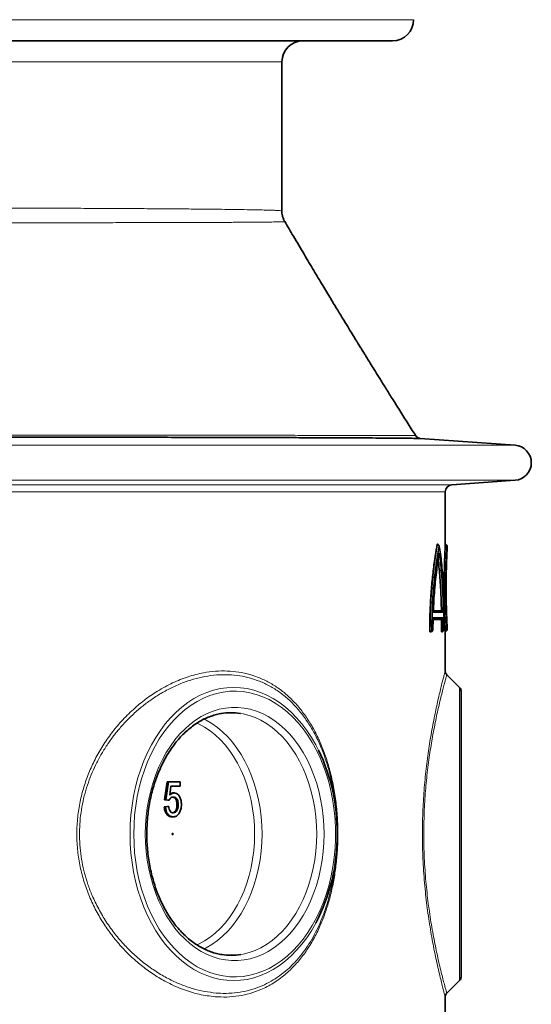
# Model space of a CAD drawing. Units: millimetres. Extents: x 2565 to 9514, y 3508 to 9583.
# Drawn here: x 9123 to 9414, y 7518 to 8078 of the extents above; entities that cross this region are included whole.
import ezdxf

# ---------------------------------------------------------------- set-up
doc = ezdxf.new("R2010")
doc.units = ezdxf.units.MM

msp = doc.modelspace()

# ---------------------------------------------------------------- linework, layer by layer
at = {"color": 8, "linetype": 'Continuous', "lineweight": 18}
for p, q in [((8521.19475, 8077.85444), (9347.19475, 8077.85444)), ((9272.19475, 8053.85444), (8596.19475, 8053.85444)), ((8463.48585, 7835.82928), (9404.90364, 7835.82928)), ((8463.48585, 7815.8796), (9404.90364, 7815.8796)), ((8499.47831, 7813.32168), (9368.91119, 7813.32168)), ((9365.19475, 7809.33174), (8503.19475, 7809.33174)), ((9373.31607, 7531.35909), (9373.31607, 7698.11645))]:
    msp.add_line(p, q, dxfattribs=at)
at = {"color": 7, "linetype": 'Continuous', "lineweight": 35}
for p, q in [((9335.19475, 8065.85444), (8533.19475, 8065.85444)), ((9272.19475, 7969.0982), (9272.19475, 8053.85444)), ((9262.06489, 7969.10058), (9262.0671, 7969.0982)), ((9272.061, 7969.10052), (9272.06321, 7969.0982)), ((9272.22907, 7968.27227), (9272.22709, 7969.09759)), ((9273.7041, 7963.04769), (9273.70488, 7963.04685)), ((9350.9551, 7839.66331), (9350.94802, 7839.66381)), ((9404.90364, 7835.82928), (9350.9551, 7839.66331)), ((9368.91119, 7813.32168), (9404.90364, 7815.8796)), ((9365.19475, 7779.68067), (9365.19475, 7809.33174)), ((9360.71204, 7779.73777), (9360.72286, 7779.73777)), ((9360.72286, 7779.73777), (9360.83325, 7779.66674)), ((9365.19475, 7778.89494), (9365.19475, 7779.68067)), ((9366.19475, 7778.7303), (9365.23901, 7779.73775)), ((9366.19475, 7775.50761), (9366.19475, 7778.73122)), ((9364.1321, 7740.83777), (9358.36957, 7740.83777)), ((9358.51983, 7741.73777), (9363.11811, 7741.73777)), ((9363.11811, 7741.73777), (9363.12762, 7741.73777)), ((9364.1321, 7740.83777), (9363.12762, 7741.73777)), ((9358.19538, 7730.63777), (9358.29915, 7737.63777)), ((9358.29915, 7737.63777), (9364.19327, 7737.63777)), ((9363.20186, 7736.73777), (9358.33996, 7736.73777)), ((9363.10137, 7736.73777), (9363.14346, 7729.73777)), ((9363.20518, 7736.74112), (9363.20186, 7736.73777)), ((9363.20518, 7736.74112), (9364.19327, 7737.63777)), ((9363.20522, 7736.73777), (9363.20518, 7736.74112)), ((9363.247, 7729.74081), (9363.20522, 7736.73777)), ((9364.19327, 7737.63777), (9364.24407, 7730.63777)), ((9366.19475, 7730.74435), (9366.19475, 7733.9683)), ((9356.32269, 7729.73777), (9356.42479, 7729.73777)), ((9356.42479, 7729.73777), (9356.48163, 7729.79344)), ((9357.42425, 7729.73777), (9356.42479, 7729.73777)), ((9356.48163, 7729.79344), (9357.55885, 7730.63777)), ((9357.43977, 7729.75301), (9357.42425, 7729.73777)), ((9357.43977, 7729.75301), (9358.19538, 7730.63777)), ((9357.55885, 7730.63777), (9358.19538, 7730.63777)), ((9363.14346, 7729.73777), (9363.24394, 7729.73777)), ((9363.24394, 7729.73777), (9363.247, 7729.74081)), ((9363.70401, 7729.73777), (9363.24394, 7729.73777)), ((9364.24407, 7730.63777), (9363.247, 7729.74081)), ((9363.7104, 7729.74414), (9363.70401, 7729.73777)), ((9364.53523, 7730.63777), (9363.7104, 7729.74414)), ((9364.24407, 7730.63777), (9364.53523, 7730.63777)), ((9365.19475, 7729.78068), (9365.19475, 7730.58061)), ((9365.19475, 7707.46787), (9365.19475, 7729.78068)), ((9365.23901, 7729.7378), (9366.19475, 7730.74525)), ((9365.18329, 7707.4385), (9365.19119, 7707.46787)), ((9365.19475, 7707.41019), (9365.19475, 7707.46787)), ((9366.06741, 7705.33755), (9366.06414, 7705.32587)), ((9373.31607, 7698.11645), (9366.08119, 7705.35133)), ((9374.19475, 7695.99513), (9374.19475, 7614.73777)), ((9205.3974, 7634.22495), (9206.84787, 7644.48136)), ((9206.1045, 7634.22495), (9207.55498, 7644.48136)), ((9207.55498, 7644.48136), (9206.84787, 7644.48136)), ((9207.55498, 7644.48136), (9214.26343, 7644.48136)), ((9214.26343, 7644.48136), (9214.26343, 7641.91726)), ((9209.03662, 7641.91726), (9208.31704, 7636.73697)), ((9214.26343, 7641.91726), (9209.03662, 7641.91726)), ((9210.83838, 7638.07111), (9210.13127, 7638.07111)), ((9207.21049, 7633.96854), (9205.3974, 7634.22495)), ((9206.1045, 7634.22495), (9205.3974, 7634.22495)), ((9207.9176, 7633.96854), (9206.1045, 7634.22495)), ((9207.9176, 7633.96854), (9207.21049, 7633.96854)), ((9205.21609, 7630.12239), (9207.02918, 7630.3788)), ((9205.92319, 7630.12239), (9205.21609, 7630.12239)), ((9205.92319, 7630.12239), (9207.73629, 7630.3788)), ((9207.73629, 7630.3788), (9207.02918, 7630.3788)), ((9213.17557, 7631.4445), (9212.46846, 7631.4445)), ((9210.31711, 7624.48136), (9209.61001, 7624.48136)), ((9374.19475, 7614.73777), (9374.19475, 7533.48041)), ((9366.10763, 7524.15066), (9373.31607, 7531.35909)), ((9365.19475, 7503.13538), (9365.19475, 7522.08586)), ((9366.08318, 7524.1262), (9366.10763, 7524.15066))]:
    msp.add_line(p, q, dxfattribs=at)
at = {"color": 8, "linetype": 'Continuous', "lineweight": 18, "flags": 128}
for points in [[(9291.542, 7564.10443), (9291.47464, 7563.98005), (9289.0271, 7559.76239), (9286.38975, 7555.78014), (9283.57388, 7552.05036), (9280.59154, 7548.58902), (9277.45552, 7545.41094), (9274.17923, 7542.52972), (9270.7767, 7539.95771), (9267.26252, 7537.70592), (9263.65172, 7535.78399), (9259.95977, 7534.20015), (9256.20247, 7532.96119), (9252.39593, 7532.07241), (9248.55643, 7531.53761), (9244.70041, 7531.35909), (9240.8444, 7531.53761), (9237.0049, 7532.07241), (9233.19835, 7532.96119), (9229.44105, 7534.20015), (9225.7491, 7535.78399), (9222.1383, 7537.70592), (9218.62412, 7539.95771), (9215.2216, 7542.52972), (9211.94531, 7545.41094), (9208.80928, 7548.58902), (9205.82695, 7552.05036), (9203.01107, 7555.78014), (9200.37372, 7559.76239), (9197.92618, 7563.98005), (9195.67893, 7568.41506), (9193.64161, 7573.04843), (9191.82292, 7577.86033), (9190.23066, 7582.83013), (9188.87166, 7587.93658), (9187.75171, 7593.15778), (9186.87564, 7598.4714), (9186.24717, 7603.85467), (9185.86901, 7609.28455), (9185.74278, 7614.73777), (9185.86901, 7620.191), (9186.24717, 7625.62088), (9186.87564, 7631.00415), (9187.75171, 7636.31776), (9188.87166, 7641.53897), (9190.23066, 7646.64541), (9191.82292, 7651.61522), (9193.64161, 7656.42711), (9195.67893, 7661.06049), (9197.92618, 7665.4955), (9200.37372, 7669.71316), (9203.01107, 7673.6954), (9205.82695, 7677.42518), (9208.80928, 7680.88653), (9211.94531, 7684.06461), (9215.2216, 7686.94583), (9218.62412, 7689.51784), (9222.1383, 7691.76963), (9225.7491, 7693.69156), (9229.44105, 7695.27539), (9233.19835, 7696.51436), (9237.0049, 7697.40314), (9240.8444, 7697.93793), (9244.70041, 7698.11645), (9248.55643, 7697.93793), (9252.39593, 7697.40314), (9256.20247, 7696.51436), (9259.95977, 7695.27539), (9263.65172, 7693.69156), (9267.26252, 7691.76963), (9270.7767, 7689.51784), (9274.17923, 7686.94583), (9277.45552, 7684.06461), (9280.59154, 7680.88653), (9283.57388, 7677.42518), (9286.38975, 7673.6954), (9289.0271, 7669.71316), (9291.47464, 7665.4955), (9293.10819, 7662.33377)], [(9187.8641, 7614.73777), (9187.98973, 7609.36743), (9188.36605, 7604.02056), (9188.99142, 7598.72056), (9189.86312, 7593.4906), (9190.97732, 7588.35355), (9192.32915, 7583.33187), (9193.91271, 7578.44752), (9195.72106, 7573.72186), (9197.74631, 7569.17555), (9199.97959, 7564.82847), (9202.41114, 7560.69963), (9205.03033, 7556.80709), (9207.8257, 7553.16786), (9210.78503, 7549.79787), (9213.89539, 7546.71184), (9217.14316, 7543.92327), (9220.51415, 7541.44435), (9223.99362, 7539.28592), (9227.56635, 7537.45743), (9231.21672, 7535.96687), (9234.92877, 7534.82075), (9238.68626, 7534.02409), (9242.47277, 7533.58036), (9246.27173, 7533.49152), (9250.06655, 7533.75795), (9253.84061, 7534.37848), (9257.57742, 7535.3504), (9261.26065, 7536.66947), (9264.87417, 7538.3299), (9268.4022, 7540.32445), (9271.8293, 7542.64439), (9275.14049, 7545.27958), (9278.3213, 7548.21848), (9281.3578, 7551.44826), (9284.23673, 7554.95479), (9286.94549, 7558.72274), (9289.47224, 7562.73562), (9291.80593, 7566.9759), (9293.93636, 7571.42502), (9295.85421, 7576.06355), (9297.55109, 7580.87118), (9299.01959, 7585.82691), (9300.25328, 7590.90905), (9301.24677, 7596.09539), (9301.99571, 7601.36325), (9302.49684, 7606.6896), (9302.74795, 7612.05113), (9302.74795, 7617.42442), (9302.49684, 7622.78595), (9301.99571, 7628.1123), (9301.24677, 7633.38016), (9300.25328, 7638.5665), (9299.01959, 7643.64864), (9297.55109, 7648.60437), (9295.85421, 7653.412), (9293.93636, 7658.05052), (9291.80593, 7662.49965), (9289.47224, 7666.73993), (9286.94549, 7670.75281), (9284.23673, 7674.52076), (9281.3578, 7678.02728), (9278.3213, 7681.25706), (9275.14049, 7684.19597), (9271.8293, 7686.83116), (9268.4022, 7689.1511), (9264.87417, 7691.14564), (9261.26065, 7692.80608), (9257.57742, 7694.12514), (9253.84061, 7695.09707), (9250.06655, 7695.7176), (9246.27173, 7695.98403), (9242.47277, 7695.89518), (9238.68626, 7695.45146), (9234.92877, 7694.6548), (9231.21672, 7693.50868), (9227.56635, 7692.01812), (9223.99362, 7690.18962), (9220.51415, 7688.0312), (9217.14316, 7685.55228), (9213.89539, 7682.76371), (9210.78503, 7679.67768), (9207.8257, 7676.30768), (9205.03033, 7672.66846), (9202.41114, 7668.77591), (9199.97959, 7664.64708), (9197.74631, 7660.3), (9195.72106, 7655.75369), (9193.91271, 7651.02803), (9192.32915, 7646.14368), (9190.97732, 7641.122), (9189.86312, 7635.98494), (9188.99142, 7630.75498), (9188.36605, 7625.45498), (9187.98973, 7620.10812), (9187.8641, 7614.73777)], [(9194.41004, 7614.73777), (9194.53406, 7619.76024), (9194.90551, 7624.75824), (9195.52259, 7629.70742), (9196.38228, 7634.58366), (9197.48039, 7639.36322), (9198.81159, 7644.02281), (9200.36938, 7648.53973), (9202.14617, 7652.89196), (9204.13331, 7657.05831), (9206.32112, 7661.01848), (9208.69893, 7664.75318), (9211.25516, 7668.2442), (9213.97737, 7671.47455), (9216.85228, 7674.42848), (9219.86589, 7677.0916), (9223.00352, 7679.45095), (9226.24988, 7681.49501), (9229.58916, 7683.21384), (9233.00508, 7684.59907), (9236.48101, 7685.64393), (9240.00001, 7686.34335), (9243.54494, 7686.69391), (9247.09852, 7686.69391), (9250.64345, 7686.34335), (9254.16245, 7685.64393), (9257.63838, 7684.59907), (9261.05431, 7683.21384), (9264.39359, 7681.49501), (9267.63995, 7679.45095), (9270.77758, 7677.0916), (9273.79119, 7674.42848), (9276.6661, 7671.47455), (9279.3883, 7668.2442), (9281.94454, 7664.75318), (9284.32235, 7661.01848), (9286.51015, 7657.05831), (9288.49729, 7652.89196), (9290.27408, 7648.53973), (9291.83187, 7644.02281), (9293.16307, 7639.36322), (9294.26119, 7634.58366), (9295.12088, 7629.70742), (9295.73795, 7624.75824), (9296.1094, 7619.76024), (9296.23342, 7614.73777), (9296.1094, 7609.71531), (9295.73795, 7604.71731), (9295.12088, 7599.76813), (9294.26119, 7594.89188), (9293.16307, 7590.11232), (9291.83187, 7585.45274), (9290.27408, 7580.93582), (9288.49729, 7576.58359), (9286.51015, 7572.41724), (9284.32235, 7568.45707), (9281.94454, 7564.72237), (9279.3883, 7561.23135), (9276.6661, 7558.001), (9273.79119, 7555.04707), (9270.77758, 7552.38394), (9267.63995, 7550.0246), (9264.39359, 7547.98054), (9261.05431, 7546.2617), (9257.63838, 7544.87648), (9254.16245, 7543.83162), (9250.64345, 7543.1322), (9247.09852, 7542.78163), (9243.54494, 7542.78163), (9240.00001, 7543.1322), (9236.48101, 7543.83162), (9233.00508, 7544.87648), (9229.58916, 7546.2617), (9226.24988, 7547.98054), (9223.00352, 7550.0246), (9219.86589, 7552.38394), (9216.85228, 7555.04707), (9213.97737, 7558.001), (9211.25516, 7561.23135), (9208.69893, 7564.72237), (9206.32112, 7568.45707), (9204.13331, 7572.41724), (9202.14617, 7576.58359), (9200.36938, 7580.93582), (9198.81159, 7585.45274), (9197.48039, 7590.11232), (9196.38228, 7594.89188), (9195.52259, 7599.76813), (9194.90551, 7604.71731), (9194.53406, 7609.71531), (9194.41004, 7614.73777)], [(9248.72491, 7546.18152), (9250.14401, 7546.44009), (9253.57155, 7547.31464), (9256.94625, 7548.53276), (9260.2509, 7550.08824), (9263.46866, 7551.97317), (9266.58315, 7554.17792), (9269.57848, 7556.69128), (9272.43939, 7559.50043), (9275.15131, 7562.59105), (9277.70041, 7565.94741), (9280.07371, 7569.55238), (9282.25911, 7573.38762), (9284.24548, 7577.43356), (9286.02269, 7581.66959), (9287.58169, 7586.07414), (9288.91453, 7590.62475), (9290.01443, 7595.29823), (9290.87577, 7600.07077), (9291.49416, 7604.91805), (9291.86647, 7609.81537), (9291.99078, 7614.73777), (9291.86647, 7619.66018), (9291.49416, 7624.5575), (9290.87577, 7629.40478), (9290.01443, 7634.17732), (9288.91453, 7638.8508), (9287.58169, 7643.40141), (9286.02269, 7647.80595), (9284.24548, 7652.04199), (9282.25911, 7656.08793), (9280.07371, 7659.92316), (9277.70041, 7663.52814), (9275.15131, 7666.88449), (9272.43939, 7669.97512), (9269.57848, 7672.78427), (9266.58315, 7675.29762), (9263.46866, 7677.50238), (9260.2509, 7679.38731), (9256.94625, 7680.94279), (9253.57155, 7682.16091), (9250.14401, 7683.03545), (9248.54113, 7683.32315)], [(9256.63544, 7614.73777), (9256.51094, 7619.55546), (9256.13811, 7624.34745), (9255.51892, 7629.08817), (9254.6567, 7633.75231), (9253.55604, 7638.31501), (9252.2228, 7642.75192), (9250.66411, 7647.03935), (9248.88828, 7651.15444), (9246.90478, 7655.07524), (9244.7242, 7658.78082), (9242.35817, 7662.2514), (9239.81932, 7665.46849), (9237.12119, 7668.4149), (9234.27818, 7671.07492), (9231.30546, 7673.43436), (9228.21888, 7675.48062), (9225.03491, 7677.2028), (9223.71929, 7677.80691)], [(9227.69186, 7680.11377), (9229.1382, 7679.38731), (9232.35596, 7677.50238), (9235.47045, 7675.29762), (9238.46578, 7672.78427), (9241.32669, 7669.97512), (9244.03861, 7666.88449), (9246.58771, 7663.52814), (9248.96101, 7659.92316), (9251.14642, 7656.08793), (9253.13278, 7652.04199), (9254.90999, 7647.80595), (9256.46899, 7643.40141), (9257.80184, 7638.8508), (9258.90173, 7634.17732), (9259.76307, 7629.40478), (9260.38147, 7624.5575), (9260.75377, 7619.66018), (9260.87808, 7614.73777)], [(9223.69272, 7551.65707), (9225.03491, 7552.27275), (9228.21888, 7553.99493), (9231.30546, 7556.04119), (9234.27818, 7558.40063), (9237.12119, 7561.06065), (9239.81932, 7564.00706), (9242.35817, 7567.22414), (9244.7242, 7570.69473), (9246.90478, 7574.40031), (9248.88828, 7578.3211), (9250.66411, 7582.4362), (9252.2228, 7586.72363), (9253.55604, 7591.16054), (9254.6567, 7595.72323), (9255.51892, 7600.38738), (9256.13811, 7605.1281), (9256.51094, 7609.92008), (9256.63544, 7614.73777)], [(9260.87808, 7614.73777), (9260.75377, 7609.81537), (9260.38147, 7604.91805), (9259.76307, 7600.07077), (9258.90173, 7595.29823), (9257.80184, 7590.62475), (9256.46899, 7586.07414), (9254.90999, 7581.66959), (9253.13278, 7577.43356), (9251.14642, 7573.38762), (9248.96101, 7569.55238), (9246.58771, 7565.94741), (9244.03861, 7562.59105), (9241.32669, 7559.50043), (9238.46578, 7556.69128), (9235.47045, 7554.17792), (9232.35596, 7551.97317), (9229.1382, 7550.08824), (9227.73375, 7549.3818)]]:
    msp.add_lwpolyline(points, dxfattribs=at)
at = {"color": 7, "linetype": 'Continuous', "lineweight": 35, "flags": 128}
msp.add_lwpolyline([(9210.228, 7614.73777), (9210.20809, 7614.59619), (9210.15138, 7614.47616), (9210.06651, 7614.39596), (9209.96639, 7614.3678), (9209.86628, 7614.39596), (9209.78141, 7614.47616), (9209.7247, 7614.59619), (9209.70478, 7614.73777), (9209.7247, 7614.87936), (9209.78141, 7614.99938), (9209.86628, 7615.07958), (9209.96639, 7615.10775), (9210.06651, 7615.07958), (9210.15138, 7614.99938), (9210.20809, 7614.87936), (9210.228, 7614.73777)], dxfattribs=at)
at = {"color": 7, "linetype": 'Continuous', "lineweight": 35}
for centre, radius, start, end in [((9335.19475, 8077.85444), 12, 270, 0), ((9284.19475, 8053.85444), 12, 90, 180), ((9404.19475, 7825.85444), 10, 274.0650768, 85.9349232), ((9369.19475, 7809.33174), 4, 94.0650768, 180), ((9371.19475, 7695.99513), 3, 0, 45), ((9243.20009, 7649.09915), 34.63825, 81.1299004, 99.3323237), ((9195.43766, 7615.71748), 108.22481, 359.4813246, 25.5142588), ((9196.36561, 7613.64546), 107.29799, 332.5022091, 0.5832907), ((9243.20081, 7580.37116), 34.63303, 261.4308301, 279.1780972), ((9371.19475, 7533.48041), 3, 315, 0)]:
    msp.add_arc(centre, radius, start, end, dxfattribs=at)
at = {"color": 8, "linetype": 'Continuous', "lineweight": 18}
for points, knots in [([(8596.33196, 7969.09711), (8596.30935, 7969.1203), (8596.24642, 7969.18486), (8597.31571, 7969.28812), (8599.4081, 7969.4066), (8602.6076, 7969.52366), (8606.88349, 7969.63833), (8612.26495, 7969.74953), (8618.62878, 7969.85546), (8625.9307, 7969.95654), (8634.10631, 7970.0529), (8643.28888, 7970.14622), (8653.48963, 7970.23557), (8664.69714, 7970.32051), (8676.66492, 7970.39979), (8689.33322, 7970.47365), (8702.6296, 7970.54213), (8716.77069, 7970.60643), (8731.74303, 7970.66626), (8747.51362, 7970.7215), (8763.73565, 7970.77123), (8780.34195, 7970.81543), (8797.25988, 7970.85427), (8814.76505, 7970.88876), (8832.82084, 7970.9186), (8851.37628, 7970.94343), (8869.14061, 7970.96193), (8886.00791, 7970.97508), (8901.96055, 7970.98408), (8918.03499, 7970.98956), (8935.41127, 7970.99147), (8954.01147, 7970.98897), (8973.75984, 7970.98086), (8993.58683, 7970.96707), (9013.4158, 7970.9475), (9033.16643, 7970.92207), (9052.0095, 7970.89171), (9069.90928, 7970.8569), (9086.85875, 7970.81827), (9103.50043, 7970.77437), (9119.76183, 7970.72516), (9135.57572, 7970.67041), (9150.59446, 7970.61075), (9164.7848, 7970.54648), (9178.133, 7970.47828), (9190.85643, 7970.40488), (9202.88261, 7970.32609), (9214.15169, 7970.24154), (9224.41594, 7970.15268), (9233.66367, 7970.06), (9241.90579, 7969.96402), (9249.27657, 7969.86252), (9255.71153, 7969.75567), (9261.16608, 7969.64432), (9265.51591, 7969.53131), (9268.7884, 7969.41613), (9270.95802, 7969.29803), (9272.10189, 7969.19242), (9272.07224, 7969.12579), (9272.061, 7969.10052)], [0, 0, 0, 0, 0.009894779, 0.02753748, 0.045193758, 0.062836459, 0.080991626, 0.09916159, 0.117316757, 0.134959222, 0.152615264, 0.170257729, 0.188412657, 0.206582383, 0.224737312, 0.242379489, 0.260035242, 0.277677419, 0.295832049, 0.314001476, 0.332156106, 0.349798048, 0.367453566, 0.385095508, 0.403249892, 0.421419071, 0.439573454, 0.45465907, 0.469744686, 0.484967899, 0.500191111, 0.518852986, 0.537530937, 0.556192811, 0.575465043, 0.594754983, 0.614027215, 0.631668989, 0.649324339, 0.666966113, 0.685120311, 0.703289304, 0.721443501, 0.739085365, 0.756740804, 0.774382668, 0.792536951, 0.81070603, 0.828860313, 0.846502368, 0.864158, 0.881800055, 0.89995453, 0.918123801, 0.936278277, 0.953920617, 0.971576534, 0.989218875, 1, 1, 1, 1]), ([(9273.70488, 7963.04685), (9273.7372, 7963.03533), (9273.84197, 7962.99796), (9272.86206, 7962.93998), (9270.79085, 7962.87187), (9267.59532, 7962.80878), (9263.38677, 7962.75117), (9258.19954, 7962.69952), (9251.9566, 7962.65245), (9244.63253, 7962.60932), (9236.22771, 7962.56943), (9226.9228, 7962.53328), (9216.76937, 7962.50108), (9205.83558, 7962.47285), (9193.94822, 7962.44735), (9181.10818, 7962.42464), (9167.33821, 7962.40474), (9152.93806, 7962.38758), (9137.97221, 7962.37256), (9122.51483, 7962.35943), (9106.31801, 7962.34806), (9089.40754, 7962.33837), (9071.8267, 7962.33012), (9053.62478, 7962.32319), (9034.84344, 7962.31741), (9015.54007, 7962.31277), (8995.73901, 7962.30933), (8975.49675, 7962.30695), (8954.88428, 7962.30547), (8935.69284, 7962.30492), (8918.00805, 7962.30523), (8901.80824, 7962.30609), (8885.63309, 7962.30761), (8868.67082, 7962.31006), (8851.03202, 7962.31337), (8832.80976, 7962.31781), (8814.72553, 7962.32321), (8796.85067, 7962.32992), (8779.25477, 7962.33828), (8762.33416, 7962.34803), (8746.13168, 7962.35927), (8730.67241, 7962.37223), (8715.69675, 7962.38727), (8701.27989, 7962.40462), (8687.48756, 7962.42465), (8674.63219, 7962.44728), (8662.73521, 7962.4728), (8651.79591, 7962.50111), (8641.62862, 7962.53263), (8632.30367, 7962.56791), (8623.87524, 7962.60783), (8616.53413, 7962.652), (8610.27821, 7962.70029), (8605.07979, 7962.75216), (8600.85483, 7962.80861), (8597.64106, 7962.87022), (8595.54849, 7962.93779), (8594.55077, 7962.99661), (8594.65272, 7963.03462), (8594.68545, 7963.04683)], [0, 0, 0, 0, 0.008086131, 0.026219141, 0.044366911, 0.062499901, 0.080155242, 0.09782422, 0.115479538, 0.133650159, 0.151835664, 0.170006289, 0.187690876, 0.205389205, 0.223073807, 0.241276819, 0.259494801, 0.277697818, 0.295404105, 0.313124165, 0.330830458, 0.349056634, 0.367297822, 0.385524, 0.404266247, 0.423024816, 0.441767068, 0.461129245, 0.480509416, 0.499871598, 0.515025547, 0.530179496, 0.545473214, 0.560766931, 0.57848057, 0.59620798, 0.613921616, 0.632155467, 0.650404345, 0.668638189, 0.686335134, 0.704045823, 0.721742762, 0.739958904, 0.758190046, 0.776406184, 0.794077259, 0.81176203, 0.829433106, 0.847621267, 0.865824365, 0.884012532, 0.901651598, 0.919304277, 0.936943353, 0.95509587, 0.97326321, 0.991415745, 1, 1, 1, 1]), ([(8520.20318, 7841.47312), (8520.19218, 7841.4729), (8519.98208, 7841.46862), (8520.7532, 7841.46249), (8522.62991, 7841.45481), (8525.98635, 7841.44967), (8530.65833, 7841.44664), (8536.59339, 7841.44577), (8543.728, 7841.44692), (8551.99138, 7841.44987), (8561.5173, 7841.4545), (8572.32678, 7841.46068), (8584.4124, 7841.46822), (8597.50973, 7841.47678), (8611.54965, 7841.48614), (8626.44521, 7841.49608), (8642.43734, 7841.50658), (8659.51678, 7841.51744), (8677.64897, 7841.52846), (8696.09473, 7841.53908), (8714.71832, 7841.54911), (8733.47117, 7841.55847), (8752.85171, 7841.56734), (8773.13591, 7841.57569), (8794.23197, 7841.58338), (8816.09157, 7841.59023), (8838.5297, 7841.59609), (8861.49155, 7841.6008), (8884.90793, 7841.60429), (8908.26316, 7841.60643), (8931.47735, 7841.60723), (8954.47712, 7841.60674), (8977.63748, 7841.60495), (9000.8829, 7841.60182), (9024.13238, 7841.59738), (9046.87285, 7841.59178), (9069.03719, 7841.5851), (9090.57377, 7841.5775), (9111.83493, 7841.56895), (9132.73258, 7841.55955), (9153.18291, 7841.54943), (9172.73033, 7841.53888), (9191.32861, 7841.5281), (9208.95418, 7841.51733), (9225.89957, 7841.50659), (9242.07416, 7841.49605), (9257.40083, 7841.48587), (9271.5356, 7841.47641), (9284.45906, 7841.46795), (9296.17936, 7841.46066), (9306.89374, 7841.45447), (9316.51929, 7841.44969), (9324.99433, 7841.4467), (9332.12862, 7841.4458), (9337.93541, 7841.4469), (9342.43851, 7841.44988), (9345.76543, 7841.45487), (9347.65006, 7841.46259), (9348.43526, 7841.46879), (9348.20975, 7841.47305), (9348.20555, 7841.47312)], [0, 0, 0, 0, 0.000974783, 0.018625059, 0.036261735, 0.054411503, 0.072576074, 0.090725831, 0.108361591, 0.126010958, 0.143646726, 0.161795767, 0.179959619, 0.198108657, 0.215751357, 0.233407666, 0.251050378, 0.26920637, 0.287377178, 0.305533175, 0.322197469, 0.338861762, 0.355712165, 0.372562569, 0.39023927, 0.407929621, 0.425606331, 0.443798011, 0.462004557, 0.480196239, 0.497874398, 0.5155662, 0.533244367, 0.551437462, 0.569645427, 0.587838518, 0.60551553, 0.623206184, 0.64088319, 0.659075547, 0.677282796, 0.695475156, 0.713140028, 0.730818536, 0.748483401, 0.766663486, 0.78485846, 0.803038542, 0.820682114, 0.83833929, 0.855982871, 0.874140249, 0.892312481, 0.910469856, 0.928096541, 0.945736782, 0.963363444, 0.981502131, 0.999655602, 1, 1, 1, 1]), ([(9234.08274, 7522.19644), (9231.11344, 7522.56709), (9225.16578, 7523.30952), (9216.12683, 7526.06599), (9207.83722, 7529.68943), (9200.37003, 7533.98499), (9193.74448, 7538.61339), (9187.36816, 7543.93718), (9181.38439, 7549.86675), (9175.86007, 7556.37852), (9170.84744, 7563.41122), (9166.37488, 7570.98104), (9162.56225, 7578.98786), (9159.50471, 7587.38026), (9157.23534, 7596.05778), (9155.79726, 7604.98783), (9155.28764, 7614.06561), (9155.67936, 7623.1597), (9156.94168, 7632.00758), (9159.02763, 7640.49126), (9161.79748, 7648.54849), (9165.31057, 7656.44351), (9169.56573, 7664.06709), (9174.5074, 7671.33518), (9180.21008, 7678.34592), (9186.67209, 7684.94383), (9193.84372, 7690.98266), (9201.63105, 7696.34402), (9209.96822, 7700.84334), (9218.75156, 7704.32716), (9226.92591, 7706.44151), (9234.38655, 7707.42427), (9241.12032, 7707.55764), (9247.6959, 7706.92947), (9253.4504, 7705.668), (9258.99519, 7703.81719), (9264.32953, 7701.3808), (9269.9254, 7697.9523), (9275.19484, 7693.81321), (9280.10081, 7688.98307), (9284.61394, 7683.46049), (9288.72894, 7677.2792), (9292.42139, 7670.47708), (9295.67966, 7663.04402), (9298.45818, 7654.98898), (9300.73476, 7646.37745), (9302.46733, 7637.32065), (9303.60272, 7627.9026), (9304.13909, 7618.27028), (9304.06634, 7608.88467), (9303.42846, 7599.89737), (9302.32143, 7591.39459), (9300.72671, 7583.1056), (9298.63921, 7575.13228), (9296.08385, 7567.53675), (9292.9678, 7560.1159), (9289.2363, 7553.00352), (9284.86324, 7546.32066), (9279.7986, 7540.10428), (9273.97756, 7534.53372), (9267.38346, 7529.77247), (9260.71242, 7526.29748), (9254.08498, 7523.94984), (9247.61359, 7522.54582), (9240.94337, 7521.86574), (9236.36681, 7522.08634), (9234.08274, 7522.19644)], [0, 0, 0, 0, 0.019782826, 0.039625937, 0.059408183, 0.074670334, 0.089991233, 0.105308186, 0.120564938, 0.135348898, 0.150201064, 0.165042042, 0.179810674, 0.19432257, 0.208875792, 0.223380282, 0.237932068, 0.252534579, 0.267087944, 0.280981357, 0.294915436, 0.308815785, 0.323812242, 0.338848103, 0.35385186, 0.371070339, 0.388334926, 0.405558432, 0.42485712, 0.444212885, 0.463512729, 0.478675328, 0.493892161, 0.509108988, 0.524271578, 0.535082126, 0.550198115, 0.565368993, 0.580538114, 0.595651699, 0.610755051, 0.625922519, 0.641081557, 0.656173362, 0.671565149, 0.686999083, 0.702380359, 0.717861381, 0.733399775, 0.748876575, 0.762892281, 0.776952696, 0.790974171, 0.805300332, 0.819665236, 0.833998833, 0.850209638, 0.86646292, 0.882680077, 0.90119897, 0.919770156, 0.938291755, 0.953690348, 0.969145806, 0.984601324, 1, 1, 1, 1]), ([(9234.78146, 7524.31191), (9235.02922, 7524.29285), (9237.48456, 7524.10394), (9242.10057, 7524.05086), (9248.55681, 7524.70353), (9254.8616, 7526.12682), (9260.70717, 7528.23248), (9266.03652, 7530.89237), (9270.91077, 7534.01317), (9275.55314, 7537.72967), (9279.75386, 7541.8581), (9283.5009, 7546.27897), (9286.85149, 7550.9385), (9289.95989, 7556.04319), (9292.67963, 7561.33535), (9295.01802, 7566.70338), (9297.02496, 7572.11591), (9298.79943, 7577.83143), (9300.30287, 7583.73838), (9301.524, 7589.75655), (9302.47949, 7595.89849), (9303.16984, 7602.23077), (9303.59261, 7608.8637), (9303.70957, 7615.69833), (9303.49617, 7622.76146), (9302.93339, 7629.83733), (9302.02968, 7636.77532), (9300.81186, 7643.44112), (9299.29426, 7649.86393), (9297.46055, 7656.08028), (9295.12429, 7662.58994), (9292.21629, 7669.19624), (9288.61888, 7675.81692), (9284.55475, 7681.88933), (9280.08132, 7687.31193), (9275.27876, 7692.01116), (9270.13689, 7696.0378), (9264.61532, 7699.39592), (9259.31558, 7701.78993), (9253.85674, 7703.59041), (9248.26139, 7704.812), (9241.83509, 7705.44144), (9235.18141, 7705.32036), (9228.50893, 7704.45263), (9221.93591, 7702.89997), (9215.45803, 7700.71645), (9208.95887, 7697.84741), (9202.77278, 7694.44303), (9196.99183, 7690.63265), (9191.5948, 7686.48761), (9186.35734, 7681.82413), (9181.58101, 7676.9017), (9177.30804, 7671.84612), (9173.49692, 7666.70611), (9169.95823, 7661.20815), (9166.84005, 7655.55052), (9164.1703, 7649.82454), (9161.91828, 7644.03589), (9160.03797, 7638.00911), (9158.556, 7631.7372), (9157.52785, 7625.30285), (9156.96916, 7618.68076), (9156.92383, 7611.9559), (9157.39778, 7605.25639), (9158.37075, 7598.70547), (9159.8116, 7592.28308), (9161.72814, 7585.96559), (9164.34566, 7579.14646), (9167.77773, 7572.01667), (9172.1666, 7564.64617), (9177.16002, 7557.72717), (9182.68132, 7551.32064), (9188.58391, 7545.54727), (9194.85213, 7540.36883), (9201.42889, 7535.82956), (9208.12192, 7532.04103), (9214.78837, 7529.0198), (9221.42554, 7526.72227), (9228.11988, 7525.06152), (9232.56093, 7524.56178), (9234.78146, 7524.31191)], [0, 0, 0, 0, 0.001691675, 0.01676465, 0.031837623, 0.047344481, 0.062851281, 0.076345758, 0.089840092, 0.103652049, 0.1174636, 0.129511131, 0.141558205, 0.153865172, 0.166171332, 0.176802408, 0.187432854, 0.198297212, 0.209160754, 0.219520427, 0.229879456, 0.240523351, 0.251166797, 0.262555836, 0.273944923, 0.285747907, 0.297551681, 0.308923246, 0.320295788, 0.331997912, 0.343701082, 0.358566146, 0.373433213, 0.38883448, 0.404237069, 0.419176251, 0.434115977, 0.449493847, 0.464871926, 0.475694641, 0.490688762, 0.505682898, 0.52110371, 0.536524517, 0.550846177, 0.565167786, 0.579862738, 0.594557456, 0.607352691, 0.620147593, 0.633230459, 0.646312635, 0.657451464, 0.668589718, 0.679965433, 0.691340294, 0.701630031, 0.711919104, 0.722459179, 0.732998585, 0.743725966, 0.754452948, 0.76552455, 0.776596277, 0.78730948, 0.798023246, 0.809050979, 0.820079578, 0.834592987, 0.849108815, 0.864203109, 0.879299352, 0.894363004, 0.909427725, 0.924968363, 0.940509534, 0.955181487, 0.969853572, 0.984926774, 1, 1, 1, 1]), ([(9359.21564, 7547.17696), (9358.8899, 7548.80488), (9358.23842, 7552.06064), (9357.24638, 7557.49969), (9356.27, 7563.34879), (9355.36298, 7569.43438), (9354.55261, 7575.63662), (9353.84348, 7581.95183), (9353.2323, 7588.56779), (9352.74363, 7595.39299), (9352.3983, 7602.317), (9352.19844, 7609.36215), (9352.15799, 7616.53348), (9352.27629, 7623.50359), (9352.53272, 7630.13832), (9352.90131, 7636.46315), (9353.38764, 7642.69693), (9353.98208, 7648.8263), (9354.66758, 7654.76119), (9355.43285, 7660.5161), (9356.25958, 7666.03584), (9357.16293, 7671.49309), (9358.12172, 7676.78786), (9359.12296, 7681.89723), (9360.11027, 7686.60885), (9361.09784, 7691.05958), (9362.04918, 7695.13725), (9362.94077, 7698.79509), (9363.71252, 7701.85454), (9364.35498, 7704.32951), (9364.82908, 7706.1215), (9365.13195, 7707.24757), (9365.1667, 7707.37681), (9365.18329, 7707.4385)], [0, 0, 0, 0, 0.032297415, 0.064593155, 0.097660228, 0.130724583, 0.160651489, 0.190576133, 0.221325497, 0.252072418, 0.282068886, 0.312064021, 0.343082192, 0.374100599, 0.401705294, 0.429311135, 0.457653348, 0.485997371, 0.514698733, 0.543401993, 0.572744889, 0.602089474, 0.634732478, 0.667377277, 0.700752819, 0.73412952, 0.771228335, 0.80832799, 0.846372361, 0.884417029, 0.924089247, 0.963761508, 1, 1, 1, 1]), ([(9366.06414, 7705.32587), (9366.04983, 7705.27482), (9366.01926, 7705.16581), (9365.71921, 7704.08914), (9365.23883, 7702.34008), (9364.59836, 7699.95789), (9363.83324, 7697.03342), (9362.93211, 7693.46563), (9361.96533, 7689.46284), (9360.97583, 7685.1488), (9359.99098, 7680.60695), (9358.97489, 7675.59486), (9358.00147, 7670.38795), (9357.09611, 7665.08624), (9356.26922, 7659.74441), (9355.4897, 7654.07765), (9354.79482, 7648.24062), (9354.19983, 7642.29587), (9353.71113, 7636.25842), (9353.33058, 7630.00568), (9353.06998, 7623.48055), (9352.94857, 7616.74511), (9352.98129, 7609.80625), (9353.17583, 7602.80912), (9353.52611, 7595.93728), (9354.01269, 7589.28558), (9354.61745, 7582.86488), (9355.33468, 7576.60776), (9356.157, 7570.48363), (9357.06341, 7564.56662), (9358.03654, 7558.88841), (9359.04424, 7553.51375), (9359.7159, 7550.25977), (9360.05271, 7548.62808)], [0, 0, 0, 0, 0.035795853, 0.076442221, 0.117376576, 0.154371586, 0.191585141, 0.229490492, 0.267638234, 0.300187071, 0.332899236, 0.366141404, 0.399576563, 0.428158236, 0.456880145, 0.48606676, 0.515426586, 0.542853478, 0.570446237, 0.59858614, 0.626926367, 0.656658177, 0.686640214, 0.717415087, 0.748461282, 0.778164256, 0.808087664, 0.838665542, 0.869451369, 0.901585313, 0.933924639, 0.966866806, 1, 1, 1, 1]), ([(9360.05271, 7548.62808), (9360.35668, 7547.20935), (9361.06006, 7543.92641), (9362.10892, 7539.40295), (9363.16486, 7535.06929), (9364.10326, 7531.39649), (9364.63528, 7529.38617), (9365.0977, 7527.65998), (9365.49641, 7526.19392), (9365.88585, 7524.78688), (9366.07556, 7524.10883), (9366.05334, 7524.18826), (9366.04668, 7524.21208)], [0, 0, 0, 0, 0.091057511, 0.210706219, 0.33123066, 0.454450337, 0.578576962, 0.582150742, 0.702367391, 0.82341059, 0.947054909, 1, 1, 1, 1]), ([(9365.17017, 7522.08586), (9365.17623, 7522.06328), (9365.19757, 7521.98371), (9365.02043, 7522.64189), (9364.63756, 7524.07306), (9364.04501, 7526.33199), (9363.28152, 7529.3151), (9362.36302, 7533.02891), (9361.30058, 7537.5234), (9360.23233, 7542.27825), (9359.51752, 7545.72242), (9359.21564, 7547.17696)], [0, 0, 0, 0, 0.047839417, 0.168567519, 0.292834012, 0.417100211, 0.538188477, 0.659275091, 0.784038139, 0.90879569, 1, 1, 1, 1])]:
    msp.add_open_spline(points, degree=3, knots=knots, dxfattribs=at)
at = {"color": 7, "linetype": 'Continuous', "lineweight": 35}
for points, knots in [([(9273.80616, 7963.11072), (9273.72994, 7963.22826), (9273.32983, 7963.84533), (9272.81808, 7965.11308), (9272.34843, 7966.87216), (9272.14638, 7968.22569), (9272.19193, 7968.96622), (9272.19978, 7969.09384)], [0, 0, 0, 0, 0.0677966287, 0.3559135179, 0.6468050661, 0.9391299809, 1, 1, 1, 1]), ([(9348.21771, 7841.47888), (9346.62986, 7843.98587), (9343.45167, 7849.00375), (9338.8751, 7856.26493), (9334.63641, 7863.01205), (9330.89624, 7868.98597), (9327.64973, 7874.18694), (9324.89315, 7878.61483), (9322.62296, 7882.26979), (9320.83656, 7885.15126), (9319.311, 7887.61559), (9317.95654, 7889.80645), (9316.84839, 7891.60131), (9315.97386, 7893.01906), (9315.15347, 7894.34992), (9314.05102, 7896.14003), (9312.41923, 7898.79298), (9310.17902, 7902.44213), (9307.25386, 7907.22017), (9303.78306, 7912.90906), (9299.77335, 7919.50885), (9295.23317, 7927.01953), (9290.17197, 7935.44129), (9284.60417, 7944.77336), (9279.07716, 7954.10112), (9275.44472, 7960.30663), (9273.80547, 7963.10707)], [0, 0, 0, 0, 0.062044846, 0.124186449, 0.180001161, 0.229465262, 0.27255761, 0.309259698, 0.339555706, 0.363432573, 0.380880124, 0.400710027, 0.417671456, 0.425258791, 0.435716325, 0.450330689, 0.469106929, 0.500626708, 0.539574416, 0.585972273, 0.639846853, 0.701229194, 0.770154906, 0.846664284, 0.930802421, 1, 1, 1, 1]), ([(9350.95429, 7839.65195), (9350.88041, 7839.65968), (9350.64449, 7839.68437), (9348.86724, 7839.72653), (9345.63052, 7839.77829), (9340.95495, 7839.83023), (9335.03791, 7839.88116), (9327.90331, 7839.93098), (9319.6315, 7839.97961), (9310.08696, 7840.02782), (9299.24952, 7840.07536), (9287.12678, 7840.12198), (9273.982, 7840.16667), (9259.8839, 7840.20934), (9244.91922, 7840.24994), (9228.84782, 7840.2891), (9211.67881, 7840.32659), (9193.44677, 7840.36219), (9174.55097, 7840.39511), (9155.07276, 7840.42527), (9135.10254, 7840.45266), (9114.31712, 7840.47774), (9092.75504, 7840.50029), (9070.47428, 7840.52013), (9047.96566, 7840.53682), (9025.31297, 7840.55036), (9002.59945, 7840.56083), (8979.4545, 7840.5684), (8955.94162, 7840.57289), (8932.1355, 7840.57421), (8908.55978, 7840.57236), (8885.2909, 7840.5674), (8862.39528, 7840.55947), (8839.49976, 7840.54845), (8816.68574, 7840.53427), (8794.03641, 7840.5169), (8772.4608, 7840.49713), (8751.99105, 7840.4753), (8732.55041, 7840.45166), (8713.59649, 7840.4256), (8694.89623, 7840.39676), (8676.60765, 7840.36518), (8658.827, 7840.33087), (8641.7236, 7840.2941), (8625.38794, 7840.25488), (8609.89698, 7840.21334), (8595.59091, 7840.1704), (8582.49133, 7840.12628), (8570.59245, 7840.08115), (8559.70078, 7840.0343), (8549.89902, 7839.98583), (8541.24957, 7839.93592), (8533.93999, 7839.88567), (8527.96977, 7839.83526), (8523.28299, 7839.78481), (8519.88205, 7839.73352), (8517.88058, 7839.68913), (8517.55872, 7839.66177), (8517.44232, 7839.65188)], [0, 0, 0, 0, 0.008198327, 0.026178871, 0.044681497, 0.063199211, 0.081701856, 0.099690067, 0.117692147, 0.135680357, 0.154191634, 0.172717993, 0.191229264, 0.209231235, 0.227247092, 0.245249072, 0.263774856, 0.28231576, 0.300841556, 0.318850443, 0.336873203, 0.354882088, 0.373414537, 0.391962099, 0.410494555, 0.428502132, 0.446523568, 0.464531149, 0.483061663, 0.501607272, 0.520137778, 0.538144506, 0.556165081, 0.574171802, 0.592701413, 0.611246121, 0.629775718, 0.646753131, 0.663730544, 0.680896979, 0.698063416, 0.716042872, 0.734036142, 0.752015595, 0.770516617, 0.789032699, 0.807533709, 0.825514015, 0.843508152, 0.861488461, 0.879990972, 0.898508565, 0.917011064, 0.935001757, 0.953006304, 0.970997001, 0.989510812, 1, 1, 1, 1]), ([(9348.45526, 7841.16934), (9348.37616, 7841.24671), (9348.28098, 7841.33981), (9348.22299, 7841.46491), (9348.21319, 7841.48604)], [0, 0, 0, 0, 0.831032406, 1, 1, 1, 1]), ([(9350.83359, 7839.69331), (9350.81609, 7839.6961), (9350.76021, 7839.70501), (9350.56245, 7839.74885), (9350.22085, 7839.85293), (9349.75248, 7840.04782), (9349.16383, 7840.4143), (9348.60652, 7840.89638), (9348.34334, 7841.32074), (9348.2362, 7841.4935)], [0, 0, 0, 0, 0.094734193, 0.30237214, 0.456530832, 0.598691318, 0.739485566, 0.893940436, 1, 1, 1, 1]), ([(9360.71204, 7779.73777), (9360.51015, 7778.6645), (9360.10636, 7776.51794), (9359.50206, 7772.84772), (9358.91316, 7768.85594), (9358.35788, 7764.57151), (9357.85343, 7760.07679), (9357.40413, 7755.36369), (9357.01766, 7750.41313), (9356.66175, 7744.50009), (9356.38187, 7737.59401), (9356.34252, 7732.37074), (9356.32269, 7729.73777)], [0, 0, 0, 0, 0.090008797, 0.180017413, 0.272617597, 0.36521701, 0.455235481, 0.545252939, 0.63794742, 0.730640774, 0.864220037, 1, 1, 1, 1]), ([(9356.48163, 7729.79344), (9356.49813, 7732.20618), (9356.53119, 7737.03959), (9356.76163, 7743.39347), (9357.05293, 7748.82181), (9357.36771, 7753.36728), (9357.73758, 7757.75053), (9358.15948, 7761.98806), (9358.62333, 7766.03072), (9359.04904, 7769.29908), (9359.41127, 7771.84634), (9359.70129, 7773.76814), (9359.93544, 7775.23345), (9360.11406, 7776.30902), (9360.23343, 7777.01224), (9360.35527, 7777.71409), (9360.48653, 7778.45361), (9360.60937, 7779.12975), (9360.69167, 7779.57066), (9360.72286, 7779.73777)], [0, 0, 0, 0, 0.124573711, 0.249557008, 0.332690878, 0.415775269, 0.499660393, 0.581820052, 0.666311691, 0.750217994, 0.796084541, 0.841958902, 0.88798083, 0.905659294, 0.924983059, 0.943309643, 0.961999737, 0.985597435, 1, 1, 1, 1]), ([(9361.7637, 7778.48587), (9361.49743, 7777.02929), (9360.96635, 7774.1242), (9360.19148, 7769.02591), (9359.46999, 7763.46626), (9358.82996, 7757.45542), (9358.29574, 7751.08403), (9357.8935, 7744.42952), (9357.62601, 7737.5792), (9357.5812, 7732.94801), (9357.55885, 7730.63777)], [0, 0, 0, 0, 0.125284987, 0.24987579, 0.375337565, 0.500522608, 0.625030097, 0.750462675, 0.875520437, 1, 1, 1, 1]), ([(9361.7637, 7778.48587), (9361.60968, 7778.68207), (9361.30016, 7779.07633), (9360.98938, 7779.46932), (9360.83325, 7779.66674)], [0, 0, 0, 0, 0.497634161, 1, 1, 1, 1]), ([(9364.53523, 7730.63777), (9364.5257, 7732.94634), (9364.50669, 7737.55296), (9364.38968, 7744.37314), (9364.20206, 7751.0092), (9363.92905, 7757.3739), (9363.5633, 7763.39196), (9363.08941, 7768.97149), (9362.50787, 7774.09673), (9362.01141, 7777.02489), (9361.7637, 7778.48587)], [0, 0, 0, 0, 0.125063158, 0.249557226, 0.375027303, 0.500122622, 0.624672869, 0.750218712, 0.875373216, 1, 1, 1, 1]), ([(9365.2347, 7729.81869), (9365.23514, 7729.81037), (9365.23632, 7729.78793), (9365.20345, 7730.40699), (9365.15427, 7731.3711), (9365.09928, 7732.49386), (9365.03554, 7733.87288), (9364.96459, 7735.52173), (9364.89155, 7737.38352), (9364.81732, 7739.50171), (9364.74862, 7741.77355), (9364.68784, 7744.18436), (9364.62928, 7747.11041), (9364.58275, 7750.64512), (9364.56674, 7754.29142), (9364.57614, 7757.46614), (9364.59969, 7760.16089), (9364.63434, 7762.5566), (9364.67542, 7764.68528), (9364.71736, 7766.48947), (9364.76579, 7768.27448), (9364.82308, 7770.13786), (9364.89056, 7772.06673), (9364.96372, 7773.93238), (9365.03476, 7775.58588), (9365.09916, 7776.97905), (9365.15418, 7778.10269), (9365.20336, 7779.06693), (9365.23629, 7779.68692), (9365.23511, 7779.66471), (9365.23467, 7779.65645)], [0, 0, 0, 0, 0.030683413, 0.082771247, 0.117020804, 0.151272315, 0.187003378, 0.220817159, 0.256495983, 0.291237423, 0.32746227, 0.361474044, 0.395472995, 0.447864802, 0.500221712, 0.534743819, 0.569258159, 0.604479526, 0.629699282, 0.656436485, 0.681006415, 0.70875635, 0.743411017, 0.778089765, 0.813005802, 0.848659164, 0.882920879, 0.917249438, 0.969209587, 1, 1, 1, 1]), ([(9366.19137, 7778.66963), (9366.19083, 7778.66002), (9366.18954, 7778.63736), (9366.14747, 7777.87569), (9366.07614, 7776.52117), (9365.98129, 7774.57905), (9365.87439, 7772.13216), (9365.76572, 7769.22833), (9365.66693, 7765.95523), (9365.58782, 7762.38363), (9365.53688, 7758.62148), (9365.51916, 7754.74796), (9365.53666, 7750.87111), (9365.58778, 7747.09343), (9365.66694, 7743.52011), (9365.76578, 7740.24542), (9365.87436, 7737.34408), (9365.98133, 7734.89542), (9366.0761, 7732.95511), (9366.1475, 7731.59926), (9366.18956, 7730.83789), (9366.19085, 7730.81507), (9366.1914, 7730.80541)], [0, 0, 0, 0, 0.037827974, 0.089141921, 0.140617054, 0.191861238, 0.243350085, 0.294527484, 0.34601077, 0.397134204, 0.448608756, 0.499703525, 0.551242106, 0.60282097, 0.654021522, 0.705399943, 0.756687458, 0.808040508, 0.85942605, 0.910751223, 0.962218383, 1, 1, 1, 1]), ([(9358.36957, 7740.83777), (9358.46497, 7743.00609), (9358.65529, 7747.33182), (9359.10604, 7753.55114), (9359.65524, 7759.46577), (9360.29376, 7764.97361), (9360.99217, 7770.06396), (9361.4823, 7773.00421), (9361.72818, 7774.47925)], [0, 0, 0, 0, 0.166858838, 0.332879833, 0.499979977, 0.66673657, 0.832811269, 1, 1, 1, 1]), ([(9361.72818, 7774.47925), (9361.96041, 7773.00447), (9362.42378, 7770.06185), (9362.96419, 7764.96316), (9363.40297, 7759.44954), (9363.73681, 7753.53486), (9363.98599, 7747.32386), (9364.08329, 7743.0046), (9364.1321, 7740.83777)], [0, 0, 0, 0, 0.1668992915, 0.333011417, 0.5001718028, 0.6668741139, 0.8328819653, 1, 1, 1, 1]), ([(9366.19242, 7733.9683), (9366.19187, 7733.97948), (9366.19061, 7734.00523), (9366.15839, 7734.67827), (9366.10445, 7735.86038), (9366.03307, 7737.54827), (9365.95275, 7739.67195), (9365.87121, 7742.18946), (9365.79715, 7745.02535), (9365.73789, 7748.1184), (9365.69973, 7751.37556), (9365.68646, 7754.72865), (9365.69957, 7758.08465), (9365.73784, 7761.35533), (9365.79715, 7764.44993), (9365.87124, 7767.28725), (9365.95272, 7769.80263), (9366.03309, 7771.9279), (9366.10442, 7773.61431), (9366.1584, 7774.79763), (9366.19061, 7775.47043), (9366.19189, 7775.49638), (9366.19244, 7775.50761)], [0, 0, 0, 0, 0.039240963, 0.090403817, 0.141708523, 0.192799687, 0.244125325, 0.295149647, 0.34647653, 0.397448147, 0.44877088, 0.49971506, 0.551102159, 0.602530093, 0.653579181, 0.704800892, 0.755935785, 0.807124115, 0.858357278, 0.909512798, 0.96082694, 1, 1, 1, 1]), ([(9363.01786, 7741.73777), (9362.96722, 7743.76041), (9362.86605, 7747.801), (9362.61865, 7753.6096), (9362.29499, 7759.15357), (9361.87111, 7764.31282), (9361.47886, 7768.16073), (9361.18651, 7770.09915), (9361.10714, 7770.62539)], [0, 0, 0, 0, 0.18629834, 0.372166149, 0.558535542, 0.744881742, 0.930740542, 1, 1, 1, 1]), ([(9366.09211, 7705.35066), (9365.95868, 7705.48695), (9365.6709, 7705.7809), (9365.39539, 7706.32588), (9365.23552, 7706.86246), (9365.18698, 7707.2531), (9365.19032, 7707.4101), (9365.19092, 7707.43837)], [0, 0, 0, 0, 0.23842168, 0.51420577, 0.75387897, 0.955679835, 1, 1, 1, 1]), ([(9366.11031, 7705.33465), (9365.96835, 7705.4806), (9365.67277, 7705.78451), (9365.39251, 7706.34136), (9365.23623, 7706.87866), (9365.18867, 7707.25659), (9365.19243, 7707.40656), (9365.19283, 7707.42241)], [0, 0, 0, 0, 0.255986222, 0.533020383, 0.773625175, 0.976084836, 1, 1, 1, 1]), ([(9195.28872, 7614.73777), (9195.29476, 7615.54927), (9195.31236, 7617.91475), (9195.50872, 7621.82802), (9195.95005, 7626.44953), (9196.611, 7631.01691), (9197.48446, 7635.50867), (9198.56705, 7639.90407), (9199.85306, 7644.18285), (9201.33611, 7648.32534), (9203.00877, 7652.31263), (9204.86271, 7656.12663), (9206.88873, 7659.75017), (9209.07685, 7663.16708), (9211.41639, 7666.36233), (9213.89612, 7669.32212), (9216.50443, 7672.03393), (9219.22942, 7674.48657), (9222.05912, 7676.66983), (9224.98151, 7678.57561), (9227.98482, 7680.19339), (9231.05669, 7681.52627), (9234.18723, 7682.53028), (9236.45056, 7683.10949), (9237.67093, 7683.26008), (9237.82637, 7683.27926)], [0, 0, 0, 0, 0.024052297, 0.070111863, 0.116173212, 0.162227586, 0.208272874, 0.25430732, 0.300329691, 0.346339499, 0.392337271, 0.438324882, 0.484305965, 0.530284952, 0.576268777, 0.622268217, 0.66829764, 0.714375299, 0.760523242, 0.806766549, 0.85313154, 0.899642631, 0.946317713, 0.993162453, 1, 1, 1, 1]), ([(9208.31704, 7636.73697), (9208.74615, 7637.15334), (9209.51248, 7637.89694), (9210.4332, 7638.01789), (9210.83838, 7638.07111)], [0, 0, 0, 0, 0.5599387894, 1, 1, 1, 1]), ([(9208.40408, 7637.36356), (9208.58063, 7637.52203), (9209.09938, 7637.98767), (9209.72112, 7638.03794), (9210.13127, 7638.07111)], [0, 0, 0, 0, 0.340326474, 1, 1, 1, 1]), ([(9210.83838, 7638.07111), (9211.26934, 7638.02262), (9212.13093, 7637.92568), (9213.28677, 7637.02142), (9214.24369, 7635.62962), (9214.89051, 7633.74868), (9214.95592, 7632.31456), (9214.98866, 7631.59675)], [0, 0, 0, 0, 0.186682954, 0.373217228, 0.560039814, 0.779790879, 1, 1, 1, 1]), ([(9210.33694, 7635.76342), (9210.06994, 7635.74458), (9209.53658, 7635.70695), (9208.63149, 7635.1822), (9208.18816, 7634.42851), (9207.9176, 7633.96854)], [0, 0, 0, 0, 0.280924923, 0.561160712, 1, 1, 1, 1]), ([(9212.46846, 7631.4445), (9212.43985, 7632.07243), (9212.3828, 7633.32446), (9211.71237, 7634.89133), (9210.67559, 7635.6759), (9209.97896, 7635.7342), (9209.62984, 7635.76342)], [0, 0, 0, 0, 0.2806527938, 0.5595950046, 0.7792902867, 1, 1, 1, 1]), ([(9213.17557, 7631.4445), (9213.14696, 7632.07243), (9213.08991, 7633.32446), (9212.41947, 7634.89133), (9211.3827, 7635.6759), (9210.68606, 7635.7342), (9210.33694, 7635.76342)], [0, 0, 0, 0, 0.280652794, 0.559595005, 0.779290287, 1, 1, 1, 1]), ([(9209.61001, 7624.48136), (9208.99135, 7624.55335), (9207.75602, 7624.6971), (9206.30591, 7626.16409), (9205.44775, 7628.08871), (9205.29335, 7629.4441), (9205.21609, 7630.12239)], [0, 0, 0, 0, 0.280069947, 0.559248885, 0.779432334, 1, 1, 1, 1]), ([(9210.31711, 7624.48136), (9209.69846, 7624.55335), (9208.46312, 7624.6971), (9207.01301, 7626.16409), (9206.15485, 7628.08871), (9206.00046, 7629.4441), (9205.92319, 7630.12239)], [0, 0, 0, 0, 0.280069947, 0.559248885, 0.779432334, 1, 1, 1, 1]), ([(9207.73629, 7630.3788), (9207.81153, 7629.85713), (9207.96162, 7628.81659), (9208.57053, 7627.55196), (9209.44175, 7626.87498), (9210.03258, 7626.81773), (9210.32845, 7626.78906)], [0, 0, 0, 0, 0.280713792, 0.559926253, 0.779622076, 1, 1, 1, 1]), ([(9209.62134, 7626.78906), (9210.08533, 7626.85735), (9211.01194, 7626.99374), (9211.9695, 7628.35201), (9212.41016, 7629.91326), (9212.44901, 7630.93372), (9212.46846, 7631.4445)], [0, 0, 0, 0, 0.279538791, 0.558251578, 0.778884443, 1, 1, 1, 1]), ([(9213.90647, 7626.90925), (9213.65152, 7626.49885), (9213.1417, 7625.67819), (9211.92103, 7624.68307), (9210.92505, 7624.55782), (9210.31711, 7624.48136)], [0, 0, 0, 0, 0.280449103, 0.560798617, 1, 1, 1, 1]), ([(9210.32845, 7626.78906), (9210.79244, 7626.85735), (9211.71904, 7626.99374), (9212.6766, 7628.35201), (9213.11726, 7629.91326), (9213.15612, 7630.93372), (9213.17557, 7631.4445)], [0, 0, 0, 0, 0.279538791, 0.558251578, 0.778884443, 1, 1, 1, 1]), ([(9214.98866, 7631.59675), (9214.93906, 7630.64692), (9214.85044, 7628.94995), (9214.19503, 7627.53307), (9213.90647, 7626.90925)], [0, 0, 0, 0, 0.559726044, 1, 1, 1, 1]), ([(9238.26384, 7546.11436), (9238.21863, 7546.11904), (9237.10027, 7546.23468), (9234.92598, 7546.75202), (9231.76105, 7547.68816), (9228.6508, 7548.96638), (9225.60769, 7550.53392), (9222.64595, 7552.39492), (9219.7783, 7554.5371), (9217.01706, 7556.95145), (9214.37406, 7559.62703), (9211.86079, 7562.55222), (9209.48842, 7565.71435), (9207.26768, 7569.09966), (9205.20886, 7572.69335), (9203.32165, 7576.47952), (9201.6151, 7580.44121), (9200.09745, 7584.56055), (9198.7761, 7588.81886), (9197.65743, 7593.19672), (9196.74726, 7597.67409), (9196.04889, 7602.23039), (9195.57024, 7606.84451), (9195.32482, 7611.0227), (9195.29922, 7613.65738), (9195.28872, 7614.73777)], [0, 0, 0, 0, 0.0019744278, 0.0488403533, 0.0956082419, 0.142237737, 0.1887093465, 0.2350225344, 0.2811906189, 0.3272349258, 0.3731798074, 0.4190491439, 0.4648642857, 0.510643108, 0.556399805, 0.6021451117, 0.6478863243, 0.6936275232, 0.7393724847, 0.7851232371, 0.8308804538, 0.8766437813, 0.9224121051, 0.9681837642, 1, 1, 1, 1]), ([(9365.19752, 7522.08796), (9365.20317, 7522.21454), (9365.21723, 7522.52972), (9365.38819, 7523.13069), (9365.68113, 7523.71781), (9366.0029, 7524.01794), (9366.12692, 7524.13362)], [0, 0, 0, 0, 0.178472969, 0.444379988, 0.785836003, 1, 1, 1, 1])]:
    msp.add_open_spline(points, degree=3, knots=knots, dxfattribs=at)

doc.saveas('drawing.dxf')
